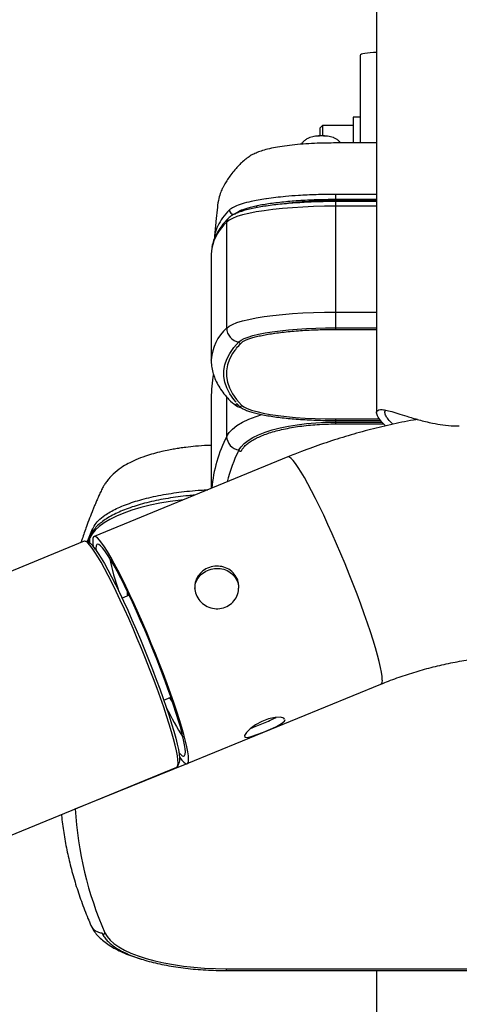
# Model space of a CAD drawing. Units: millimetres. Extents: x -19911 to -18329, y 20392 to 22243.
# Drawn here: x -19111 to -18952, y 21052 to 21409 of the extents above; entities that cross this region are included whole.
import ezdxf
from ezdxf.enums import TextEntityAlignment as Align

# ---------------------------------------------------------------- set-up
doc = ezdxf.new("R2010")
doc.units = ezdxf.units.MM
doc.styles.add('Annotative', font='arial.ttf')

# ---------------------------------------------------------------- blocks, each defined once
blk = doc.blocks.new('311H - Chest Press Converging Axis-Independent Arm')
for p, q in [((-53.59, 639.74), (-53.59, -126.63)), ((-59.59, 2.83), (-59.59, -28.91)), ((-59.59, -19.58), (-62.09, -19.58)), ((-62.09, -19.58), (-62.09, -28.9)), ((-73.21, -22.58), (-74.09, -23.46)), ((-74.09, -26.39), (-74.09, -23.46)), ((-62.09, -22.58), (-73.21, -22.58)), ((-73.21, -22.58), (-73.21, -26.39)), ((-68.55, -47.55), (-68.85, -47.55)), ((-53.59, -47.55), (-68.55, -47.55)), ((-68.55, -47.55), (-68.55, -96.51)), ((-68.55, -49.31), (-53.59, -49.31)), ((-68.55, -49.78), (-53.59, -49.78)), ((-107.01, -53.19), (-107.02, -53.2)), ((-106.95, -53.13), (-107.01, -53.19)), ((-106.67, -52.89), (-106.95, -53.13)), ((-102.59, -53.21), (-102.59, -53.72)), ((-97.15, -51.65), (-97.15, -52.38)), ((-53.59, -50.15), (-68.55, -50.15)), ((-53.59, -51.81), (-68.55, -51.81)), ((-107.99, -96), (-107.99, -57.59)), ((-113.59, -69.17), (-113.59, -107.58)), ((-68.55, -90.21), (-53.59, -90.21)), ((-68.55, -95.9), (-53.59, -95.9)), ((-68.55, -96.51), (-53.59, -96.51)), ((-113.59, -107.58), (-113.59, -107.51)), ((-107.99, -135.24), (-107.99, -121)), ((-113.59, -121.4), (-113.59, -154.11)), ((-68.55, -128.91), (-52.53, -128.91)), ((-68.55, -128.91), (-68.55, -130.75)), ((-68.55, -129.5), (-52.15, -129.5)), ((-68.55, -130.06), (-51.68, -130.06)), ((-68.55, -130.75), (-51.05, -130.75)), ((-85.8, -142.71), (-156.08, -171.53)), ((-158.54, -173.57), (-156.61, -168.76)), ((-157.46, -171.3), (-158.43, -173.62)), ((-159.67, -173.27), (-240.67, -206.48)), ((-157.87, -173.86), (-159.16, -173.31)), ((-157.6, -171.99), (-158.31, -173.67)), ((-157.6, -174.01), (-157.6, -171.99)), ((-143.38, -192.8), (-145.96, -193.86)), ((-122.32, -253.88), (-52.04, -225.06)), ((-130.78, -230.87), (-128.21, -229.81)), ((-207.1, -288.37), (-126.09, -255.16)), ((-162.94, -270.26), (-122.32, -253.88)), ((-125.76, -254.77), (-125.23, -253.48)), ((-108.14, -328.2), (-108.14, -328.87)), ((-108.14, -328.2), (110.96, -328.2)), ((-108.14, -328.2), (-108.14, -328.87)), ((-108.14, -328.87), (110.96, -328.87)), ((-53.59, -328.87), (-53.59, -393.55))]:
    blk.add_line(p, q)
at = {"flags": 128}
for points in [[(-53.59, 3.87), (-54.76, 3.85), (-55.88, 3.79), (-56.92, 3.69), (-57.83, 3.56), (-58.58, 3.4), (-59.13, 3.22), (-59.47, 3.03), (-59.59, 2.83)], [(-68.55, -51.81), (-72.56, -51.84), (-76.52, -51.95), (-80.4, -52.12), (-84.16, -52.36), (-87.77, -52.66), (-91.19, -53.03), (-94.37, -53.45), (-97.3, -53.92), (-99.94, -54.45), (-102.26, -55.01), (-104.25, -55.62), (-105.88, -56.25), (-107.13, -56.92), (-107.99, -57.59)], [(-113.4, -67.04), (-113.54, -68.11), (-113.59, -69.17)], [(-107.99, -96), (-107.13, -95.32), (-105.88, -94.66), (-104.25, -94.03), (-102.26, -93.42), (-99.94, -92.85), (-97.3, -92.33), (-94.37, -91.85), (-91.19, -91.43), (-87.77, -91.07), (-84.16, -90.76), (-80.4, -90.53), (-76.52, -90.35), (-72.56, -90.25), (-68.55, -90.21)], [(-103.56, -101.03), (-102.79, -100.43), (-101.68, -99.84), (-100.23, -99.28), (-98.47, -98.74), (-96.41, -98.24), (-94.07, -97.77), (-91.47, -97.35), (-88.64, -96.98), (-85.61, -96.65), (-82.41, -96.38), (-79.07, -96.17), (-75.62, -96.02), (-72.1, -95.93), (-68.55, -95.9)], [(-104.54, -122.86), (-105.38, -121.86), (-106.84, -119.78), (-107.94, -117.7), (-108.67, -115.61), (-109.04, -113.52), (-109.04, -111.43), (-108.67, -109.34), (-107.94, -107.26), (-106.84, -105.17), (-105.38, -103.1), (-103.56, -101.03)], [(-105.03, -103.99), (-105.85, -105.22), (-106.95, -107.29), (-107.68, -109.38), (-108.04, -111.46), (-108.04, -113.55), (-107.68, -115.63), (-106.95, -117.71), (-105.85, -119.79), (-104.39, -121.86), (-102.57, -123.92)], [(-102.57, -123.92), (-101.75, -124.55), (-100.55, -125.16), (-98.97, -125.75), (-97.04, -126.3), (-94.78, -126.81), (-92.21, -127.28), (-89.37, -127.7), (-86.28, -128.06), (-82.99, -128.36), (-79.53, -128.6), (-75.94, -128.77), (-72.27, -128.88), (-68.55, -128.91)], [(-107.99, -135.24), (-107.13, -133.91), (-105.88, -132.6), (-104.25, -131.35), (-102.26, -130.16), (-99.94, -129.04), (-97.3, -128.01), (-95.25, -127.34)], [(-103.56, -140.18), (-102.79, -138.99), (-101.68, -137.83), (-100.23, -136.72), (-98.47, -135.66), (-96.41, -134.67), (-94.07, -133.76), (-91.47, -132.93), (-88.64, -132.19), (-85.61, -131.55), (-82.41, -131.02), (-79.07, -130.6), (-75.62, -130.3), (-72.1, -130.12), (-68.55, -130.06)], [(-51.53, -223.46), (-51.6, -222.26), (-51.81, -220.76), (-52.16, -218.97), (-52.64, -216.89), (-53.25, -214.54), (-53.99, -211.95), (-54.85, -209.13), (-55.82, -206.11), (-56.9, -202.91), (-58.08, -199.55), (-59.34, -196.07), (-60.68, -192.5), (-62.08, -188.85), (-63.54, -185.16), (-65.05, -181.46), (-66.58, -177.79), (-68.14, -174.16), (-69.7, -170.61), (-71.25, -167.16), (-72.79, -163.86), (-74.29, -160.71), (-75.75, -157.75), (-77.16, -155), (-78.5, -152.48), (-79.76, -150.21), (-80.93, -148.22), (-82.01, -146.51), (-82.98, -145.11), (-83.84, -144.02), (-84.58, -143.24), (-85.2, -142.8), (-85.68, -142.68), (-85.8, -142.71)], [(-123.67, -158.24), (-124.58, -158.35), (-128.47, -158.87), (-132.22, -159.51), (-135.8, -160.25), (-139.19, -161.09), (-142.36, -162.03), (-145.29, -163.05), (-147.96, -164.16), (-150.35, -165.33), (-152.44, -166.57), (-154.23, -167.87), (-155.69, -169.21), (-156.81, -170.59), (-157.6, -171.99)], [(-157.6, -171.99), (-157.56, -171.63), (-157.46, -171.3)], [(-156.41, -169.48), (-156.5, -169.3), (-156.61, -168.76)], [(-156.79, -175.76), (-157.65, -174.65), (-158.4, -173.85), (-159.02, -173.38), (-159.51, -173.24), (-159.67, -173.27)], [(-121.81, -252.27), (-121.88, -251.08), (-122.09, -249.58), (-122.44, -247.78), (-122.92, -245.7), (-123.53, -243.36), (-124.27, -240.76), (-125.13, -237.94), (-126.1, -234.92), (-127.18, -231.72), (-128.36, -228.37), (-129.62, -224.89), (-130.96, -221.31), (-132.36, -217.66), (-133.83, -213.98), (-135.33, -210.28), (-136.86, -206.6), (-138.42, -202.97), (-139.98, -199.42), (-141.53, -195.98), (-143.07, -192.67), (-144.57, -189.52), (-146.03, -186.56), (-147.44, -183.81), (-148.78, -181.29), (-150.04, -179.03), (-151.21, -177.04), (-152.29, -175.33), (-153.26, -173.92), (-154.12, -172.83), (-154.86, -172.06), (-155.48, -171.61), (-155.96, -171.5), (-156.31, -171.72), (-156.52, -172.26), (-156.59, -173.14), (-156.52, -174.33), (-156.41, -175.17)], [(-122.98, -249.6), (-123.05, -248.45), (-123.26, -247), (-123.6, -245.26), (-124.08, -243.23), (-124.68, -240.95), (-125.41, -238.42), (-126.26, -235.68), (-127.22, -232.74), (-128.27, -229.63), (-129.43, -226.37), (-130.66, -223), (-131.97, -219.54), (-133.34, -216.02), (-134.76, -212.47), (-136.22, -208.93), (-137.7, -205.41), (-139.2, -201.96), (-140.69, -198.6), (-142.18, -195.37), (-143.64, -192.27), (-145.06, -189.36), (-146.43, -186.64), (-147.73, -184.15), (-148.97, -181.9), (-150.12, -179.91), (-151.18, -178.2), (-152.14, -176.78), (-152.98, -175.68), (-153.71, -174.89), (-154.32, -174.42), (-154.79, -174.27), (-155.14, -174.46), (-155.34, -174.97), (-155.41, -175.8), (-155.39, -176.48)], [(-126.09, -255.16), (-125.89, -255), (-125.67, -254.49), (-125.59, -253.65), (-125.65, -252.49), (-125.85, -251.02), (-126.18, -249.26), (-126.65, -247.21), (-127.25, -244.9), (-127.97, -242.35), (-128.81, -239.56), (-129.77, -236.57), (-130.84, -233.41), (-132, -230.08), (-133.24, -226.63), (-134.57, -223.08), (-135.96, -219.46), (-137.41, -215.8), (-138.9, -212.12), (-140.43, -208.46), (-141.97, -204.85), (-143.52, -201.31), (-145.07, -197.87), (-146.6, -194.57), (-148.1, -191.43), (-149.55, -188.47), (-150.95, -185.71), (-152.29, -183.19), (-153.56, -180.91), (-154.73, -178.91), (-155.81, -177.18), (-156.79, -175.76)], [(-155.55, -176.25), (-154.58, -177.67), (-153.51, -179.38), (-152.34, -181.38), (-151.09, -183.65), (-149.75, -186.17), (-148.36, -188.91), (-146.91, -191.87), (-145.42, -195), (-143.9, -198.3), (-142.37, -201.72), (-140.83, -205.24), (-139.3, -208.83), (-137.79, -212.47), (-136.32, -216.11), (-134.9, -219.74), (-133.53, -223.32), (-132.23, -226.82), (-131.02, -230.21), (-129.89, -233.46), (-128.87, -236.56), (-127.95, -239.46), (-127.15, -242.16), (-126.47, -244.61), (-125.92, -246.82), (-125.5, -248.75), (-125.22, -250.39), (-125.08, -251.72), (-125.08, -252.75), (-125.22, -253.45), (-125.23, -253.48)], [(-86.97, -237.75), (-87.27, -237.35), (-88.52, -237.05), (-90.44, -237.12), (-92.8, -237.64), (-95.27, -238.58), (-97.57, -239.84), (-99.48, -241.25), (-100.85, -242.61), (-101.51, -243.69), (-101.41, -244.31), (-100.57, -244.43), (-99.06, -244.09), (-96.99, -243.37), (-94.59, -242.42), (-92.14, -241.39), (-89.92, -240.36), (-88.14, -239.38), (-87.07, -238.48), (-86.83, -237.93)], [(-125.3, -249.86), (-124.68, -250.52), (-124.08, -250.99), (-123.6, -251.13), (-123.26, -250.95), (-123.05, -250.44), (-122.98, -249.6)], [(-125.09, -251.54), (-124.27, -252.58), (-123.53, -253.35), (-122.92, -253.79), (-122.44, -253.91), (-122.09, -253.69), (-121.88, -253.14), (-121.81, -252.27)], [(-153.11, -315.43), (-153.12, -315.41), (-153.15, -315.23)], [(-152.16, -315.21), (-151.4, -316.53), (-150.31, -317.84), (-148.88, -319.1), (-147.13, -320.31)], [(-147.13, -320.31), (-145.07, -321.47), (-142.72, -322.56), (-140.09, -323.57)], [(-140.09, -323.57), (-137.21, -324.5), (-134.1, -325.34)], [(-134.1, -325.34), (-130.79, -326.08), (-127.29, -326.72), (-123.65, -327.24)], [(-130.79, -326.08), (-127.29, -326.72), (-123.65, -327.24), (-119.88, -327.66), (-116.02, -327.96), (-112.09, -328.14)], [(-112.09, -328.14), (-108.14, -328.2)]]:
    blk.add_lwpolyline(points, dxfattribs=at)
for centre, radius, start, end in [((-73.59, -42.8), 16.47, 74.9892, 104.9516), ((-73.59, -48.03), 21.65, 82.5297, 97.4703), ((-69.52, -181.63), 131.85, 89.5798, 97.994), ((-105.51, -53.22), 1.5, 179.1192, 314.8946), ((-106.08, -57.59), 1.91, 135.8761, 180.1963), ((-95.73, -70.88), 18.08, 132.6992, 167.7302), ((-96.77, -108.57), 16.85, 131.7627, 176.3986), ((-102.89, -95.97), 5.1, 180.3446, 262.4993), ((-103.05, -101.06), 0.502, 176.7333, 313.9971), ((-66.17, -121.42), 47.42, 169.4394, 179.9695), ((-103.24, -119.17), 4.77, 224.2961, 262.6834), ((-103.07, -123.92), 0.501, 225.6946, 0.5066), ((-61.22, -158.92), 52.42, 153.1517, 174.6565), ((-102.86, -135.08), 5.14, 181.7853, 262.1802), ((-54.72, -164.58), 54.59, 153.4488, 166.3833), ((-103.05, -140.19), 0.505, 178.0184, 329.4136), ((-161.39, -179.58), 6.72, 29.6986, 58.4225), ((-46.4, -156.89), 106.48, 192.143, 198.9322), ((-137.24, -191.65), 6.86, 177.2521, 191.7129), ((-53.09, -223.85), 1.61, 310.9433, 14.1036), ((-123.79, -226.97), 5.87, 211.6473, 228.5622), ((-35, -187.9), 105.26, 205.6157, 212.4837), ((-33.8, -263.04), 129.34, 183.2027, 203.7868), ((-153.03, -310.61), 4.62, 204.3627, 268.5698), ((-152.66, -315.2), 0.504, 206.8437, 359.5279)]:
    blk.add_arc(centre, radius, start, end)
for points, knots in [([(-77.77, -26.89), (-77.96, -26.96), (-78.54, -27.18), (-79.42, -27.77), (-80.32, -28.53), (-80.77, -29.12), (-80.96, -29.38)], [0, 0, 0, 0, 0.144447, 0.459243, 0.766143, 1, 1, 1, 1]), ([(-66.57, -28.92), (-66.79, -28.68), (-67.26, -28.16), (-68.11, -27.53), (-68.84, -27.09), (-69.27, -26.93), (-69.37, -26.88)], [0, 0, 0, 0, 0.275614, 0.598712, 0.903157, 1, 1, 1, 1]), ([(-53.59, -28.91), (-53.86, -28.91), (-55.81, -28.91), (-58.92, -28.91), (-62.91, -28.91), (-66.46, -28.92), (-70.2, -28.91), (-74.18, -28.98), (-78.3, -29.16), (-82.32, -29.46), (-86.1, -29.87), (-89.5, -30.38), (-92.45, -30.97), (-94.83, -31.61), (-96.87, -32.32), (-98.77, -33.18), (-100.4, -34.19), (-101.92, -35.45), (-103.34, -36.79), (-104.81, -38.35), (-106.18, -40), (-107.42, -41.71), (-108.25, -43.02), (-108.78, -43.94), (-109.06, -44.45), (-109.63, -45.54), (-110.39, -47.33), (-111.12, -49.93), (-111.48, -53.36), (-111.97, -57.52), (-112.22, -60.67), (-112.36, -62.37)], [0, 0, 0, 0, 0.006998, 0.050752, 0.08082, 0.110687, 0.143241, 0.177865, 0.214285, 0.252357, 0.289659, 0.325559, 0.36005, 0.391134, 0.416003, 0.439133, 0.467086, 0.500113, 0.536663, 0.576372, 0.634133, 0.691113, 0.740925, 0.757716, 0.773582, 0.792988, 0.819069, 0.852593, 0.893935, 0.942783, 1, 1, 1, 1]), ([(-104.45, -54.28), (-104.39, -54.23), (-104.23, -54.08), (-103.73, -53.74), (-102.87, -53.31), (-101.7, -52.85), (-100.22, -52.38), (-98.44, -51.92), (-96.38, -51.47), (-94.07, -51.06), (-91.52, -50.68), (-88.77, -50.34), (-85.84, -50.04), (-82.75, -49.79), (-79.54, -49.59), (-76.24, -49.44), (-72.86, -49.35), (-70.29, -49.31), (-68.85, -49.31), (-68.55, -49.31)], [0, 0, 0, 0, 0.03401, 0.089129, 0.14627, 0.206031, 0.26778, 0.33088, 0.39486, 0.45941, 0.524336, 0.589513, 0.654862, 0.720332, 0.785885, 0.851497, 0.917148, 0.982823, 1, 1, 1, 1]), ([(-93.49, -49.11), (-93.57, -49.13), (-94.64, -49.28), (-96.63, -49.6), (-98.31, -49.95), (-99.14, -50.12)], [0, 0, 0, 0, 0.038114, 0.519057, 1, 1, 1, 1]), ([(-68.85, -47.55), (-71.07, -47.57), (-75.53, -47.62), (-81.54, -47.9), (-85.1, -48.19), (-86.65, -48.32)], [0, 0, 0, 0, 0.36138, 0.722761, 1, 1, 1, 1]), ([(-107.02, -53.2), (-107.88, -54.16), (-109.6, -56.06), (-111.28, -58.95), (-112.27, -61.45), (-112.4, -62.99), (-112.45, -63.56)], [0, 0, 0, 0, 0.277974, 0.555947, 0.834513, 1, 1, 1, 1]), ([(-68.55, -50.15), (-69.17, -50.16), (-70.94, -50.16), (-73.88, -50.21), (-77.32, -50.32), (-80.69, -50.49), (-83.97, -50.71), (-87.12, -50.98), (-90.13, -51.3), (-92.97, -51.66), (-95.61, -52.08), (-98.05, -52.53), (-100.27, -53.04), (-102.26, -53.58), (-104.01, -54.18), (-105.53, -54.86), (-106.66, -55.52), (-107.23, -56.05), (-107.45, -56.26)], [0, 0, 0, 0, 0.03394, 0.098483, 0.163052, 0.227645, 0.29228, 0.356974, 0.421755, 0.486658, 0.551734, 0.617057, 0.682748, 0.749002, 0.81616, 0.884839, 0.95609, 1, 1, 1, 1]), ([(-99.14, -50.12), (-100.29, -50.4), (-102.59, -50.95), (-105.14, -51.89), (-106.16, -52.55), (-106.67, -52.89)], [0, 0, 0, 0, 0.331116, 0.665558, 1, 1, 1, 1]), ([(-107.45, -56.26), (-107.79, -56.62), (-108.79, -57.66), (-110.19, -59.43), (-111.55, -61.55), (-112.55, -63.69), (-113.15, -65.41), (-113.29, -66.42), (-113.33, -66.71)], [0, 0, 0, 0, 0.108324, 0.315677, 0.521378, 0.724016, 0.922695, 1, 1, 1, 1]), ([(-102.7, -101.42), (-102.62, -101.34), (-102.37, -101.1), (-101.71, -100.68), (-100.65, -100.18), (-99.3, -99.69), (-97.65, -99.21), (-95.73, -98.75), (-93.55, -98.32), (-91.14, -97.93), (-88.52, -97.58), (-85.71, -97.28), (-82.75, -97.02), (-79.66, -96.81), (-76.47, -96.65), (-73.2, -96.55), (-70.55, -96.51), (-69, -96.51), (-68.55, -96.51)], [0, 0, 0, 0, 0.035414, 0.099673, 0.164405, 0.230165, 0.296691, 0.363697, 0.430995, 0.498477, 0.566077, 0.633754, 0.701483, 0.769249, 0.83704, 0.904848, 0.972666, 1, 1, 1, 1]), ([(-105.09, -104.27), (-104.97, -104.09), (-104.45, -103.32), (-103.61, -102.37), (-102.87, -101.6), (-102.7, -101.42)], [0, 0, 0, 0, 0.189879, 0.813956, 1, 1, 1, 1]), ([(-113.56, -107.49), (-113.57, -107.68), (-113.62, -108.63), (-113.39, -110.36), (-112.88, -112.64), (-112.04, -114.89), (-110.9, -117.11), (-109.43, -119.31), (-107.97, -121.1), (-106.97, -122.16), (-106.65, -122.5)], [0, 0, 0, 0, 0.034353, 0.175714, 0.317331, 0.461228, 0.609346, 0.763046, 0.922813, 1, 1, 1, 1]), ([(-106.65, -122.5), (-106.37, -122.76), (-105.75, -123.34), (-104.65, -124.06), (-103.48, -124.68), (-102.58, -125.01), (-102.22, -125.15)], [0, 0, 0, 0, 0.204009, 0.461692, 0.779189, 1, 1, 1, 1]), ([(-104.4, -123.2), (-104.33, -123.29), (-104.04, -123.65), (-103.69, -124.01), (-103.42, -124.28)], [0, 0, 0, 0, 0.235423, 1, 1, 1, 1]), ([(-103.42, -124.28), (-103.3, -124.4), (-102.94, -124.74), (-102.11, -125.25), (-100.85, -125.83), (-99.29, -126.37), (-97.48, -126.88), (-95.41, -127.34), (-93.11, -127.77), (-90.6, -128.16), (-87.89, -128.5), (-85.01, -128.8), (-81.99, -129.05), (-78.84, -129.24), (-75.6, -129.38), (-72.36, -129.47), (-70, -129.5), (-68.75, -129.5), (-68.55, -129.5)], [0, 0, 0, 0, 0.035815, 0.105497, 0.175715, 0.245021, 0.31366, 0.381909, 0.449926, 0.517799, 0.58558, 0.653299, 0.720976, 0.788624, 0.856254, 0.92387, 0.987927, 1, 1, 1, 1]), ([(-50.39, -131.49), (-50.99, -130.85), (-52.29, -129.47), (-53.36, -127.75), (-53.72, -126.47), (-53.3, -125.75), (-52.32, -125.49), (-50.78, -125.62), (-48.68, -126.09), (-45.97, -126.9), (-42.52, -128), (-38.33, -129.28), (-33.88, -130.4), (-29.54, -131.14), (-26.24, -131.45), (-24.23, -131.48), (-23.59, -131.49)], [0, 0, 0, 0, 0.067439, 0.14724, 0.230277, 0.29807, 0.367862, 0.435619, 0.504921, 0.581809, 0.660368, 0.749131, 0.840619, 0.904002, 0.969094, 1, 1, 1, 1]), ([(-47.68, -130.87), (-48.29, -130.24), (-49.52, -128.98), (-50.47, -127.46), (-50.65, -126.41), (-50.47, -125.89), (-50.13, -125.81), (-50.11, -125.8)], [0, 0, 0, 0, 0.255367, 0.507641, 0.769487, 0.990888, 1, 1, 1, 1]), ([(-102.61, -140.45), (-102.52, -140.27), (-102.24, -139.75), (-101.53, -138.88), (-100.41, -137.86), (-99, -136.87), (-97.31, -135.93), (-95.35, -135.04), (-93.15, -134.21), (-90.72, -133.46), (-88.08, -132.78), (-85.27, -132.19), (-82.29, -131.7), (-79.19, -131.3), (-76, -131.01), (-72.73, -130.82), (-70.24, -130.76), (-68.84, -130.75), (-68.55, -130.75)], [0, 0, 0, 0, 0.035408, 0.103735, 0.171235, 0.238392, 0.305534, 0.372781, 0.440167, 0.507681, 0.575299, 0.642998, 0.710757, 0.778562, 0.8464, 0.91426, 0.982134, 1, 1, 1, 1]), ([(-38.75, -129.11), (-39.27, -129.2), (-42.57, -129.73), (-48.59, -131.02), (-56.79, -132.97), (-64.9, -135.26), (-72.92, -137.83), (-79.88, -140.34), (-84.14, -142.05), (-85.8, -142.71)], [0, 0, 0, 0, 0.032404, 0.2041, 0.375783, 0.54745, 0.719098, 0.890723, 1, 1, 1, 1]), ([(-113.59, -138.5), (-114.03, -138.52), (-115.93, -138.57), (-119.03, -138.81), (-122.4, -139.17), (-124.94, -139.52), (-126.99, -139.85), (-129.17, -140.25), (-131.76, -140.8), (-134.6, -141.53), (-137.77, -142.52), (-140.85, -143.69), (-143.73, -145.08), (-146.47, -146.72), (-148.87, -148.61), (-150.58, -150.38), (-151.77, -151.9), (-152.72, -153.34), (-153.45, -154.77), (-154.14, -156.3), (-154.84, -157.86), (-155.47, -159.32), (-156.03, -160.66), (-157.18, -163.49), (-158.41, -166.68), (-159.65, -170.18), (-160.31, -172.11), (-160.69, -173.3), (-160.83, -173.75)], [0, 0, 0, 0, 0.012747, 0.055126, 0.090807, 0.113604, 0.132954, 0.154834, 0.182924, 0.217316, 0.251793, 0.297324, 0.336528, 0.373179, 0.420707, 0.449297, 0.468571, 0.487726, 0.516073, 0.550816, 0.585647, 0.619931, 0.653629, 0.686971, 0.846869, 0.905359, 0.964938, 1, 1, 1, 1]), ([(-119.56, -156.56), (-120.34, -156.62), (-122.39, -156.79), (-125.64, -157.18), (-129.28, -157.71), (-132.8, -158.35), (-136.16, -159.09), (-139.35, -159.92), (-142.34, -160.84), (-145.13, -161.85), (-147.7, -162.95), (-150.03, -164.13), (-152.11, -165.4), (-153.92, -166.75), (-155.44, -168.2), (-156.66, -169.7), (-157.19, -170.78), (-157.46, -171.3)], [0, 0, 0, 0, 0.040827, 0.10864, 0.176511, 0.24446, 0.312511, 0.380694, 0.449045, 0.517609, 0.586438, 0.655591, 0.725113, 0.794992, 0.865, 0.934347, 1, 1, 1, 1]), ([(-156.61, -168.76), (-156.44, -168.42), (-155.95, -167.4), (-154.58, -165.74), (-152, -163.6), (-148.83, -161.81), (-145.43, -160.3), (-141.68, -158.94), (-137.43, -157.72), (-132.78, -156.7), (-127.91, -155.83), (-122.72, -155.16), (-117.9, -154.76), (-115.68, -154.66), (-114.84, -154.62)], [0, 0, 0, 0, 0.047644, 0.143066, 0.239963, 0.369057, 0.435533, 0.502009, 0.631136, 0.697631, 0.764125, 0.893244, 0.959734, 1, 1, 1, 1]), ([(-103.58, -189.89), (-103.67, -190.78), (-103.85, -192.56), (-105.23, -194.94), (-107.27, -196.74), (-109.79, -197.73), (-112.49, -197.83), (-115.1, -197.05), (-117.33, -195.47), (-118.92, -193.29), (-119.68, -190.78), (-119.54, -188.23), (-118.52, -185.86), (-116.72, -183.93), (-114.34, -182.65), (-111.67, -182.16), (-109, -182.5), (-106.59, -183.68), (-104.75, -185.58), (-103.73, -187.78), (-103.63, -189.27), (-103.58, -189.89)], [0, 0, 0, 0, 0.053865, 0.107721, 0.161655, 0.214878, 0.267624, 0.320861, 0.374795, 0.428553, 0.481549, 0.534376, 0.587868, 0.641862, 0.695394, 0.748209, 0.801174, 0.854914, 0.908857, 0.962123, 1, 1, 1, 1]), ([(-119.48, -190.68), (-119.49, -190.14), (-119.5, -188.74), (-118.51, -186.66), (-116.74, -184.73), (-114.35, -183.45), (-111.69, -182.95), (-109.02, -183.28), (-106.61, -184.44), (-104.77, -186.33), (-103.79, -188.39), (-103.68, -189.74), (-103.64, -190.22)], [0, 0, 0, 0, 0.069418, 0.178346, 0.288464, 0.397516, 0.504875, 0.612567, 0.722074, 0.832082, 0.940514, 1, 1, 1, 1]), ([(-52.04, -225.06), (-51.11, -224.69), (-48.19, -223.51), (-43.18, -221.73), (-36.99, -219.82), (-30.7, -218.2), (-24.35, -216.88), (-17.93, -215.84), (-11.47, -215.1), (-4.98, -214.66), (1.52, -214.52), (8.02, -214.67), (14.51, -215.12), (20.96, -215.87), (27.37, -216.92), (33.72, -218.25), (40, -219.87), (46.18, -221.79), (51.13, -223.56), (53.99, -224.71), (54.86, -225.06)], [0, 0, 0, 0, 0.02744, 0.08671, 0.145962, 0.205184, 0.26438, 0.323555, 0.382712, 0.441855, 0.500989, 0.560118, 0.619244, 0.678373, 0.737507, 0.796651, 0.855809, 0.914986, 0.974185, 1, 1, 1, 1]), ([(-99.16, -241.01), (-98.85, -240.9), (-97.87, -240.56), (-95.81, -239.72), (-93.35, -238.69), (-91.31, -237.8), (-90.41, -237.3), (-90.08, -237.11)], [0, 0, 0, 0, 0.115718, 0.364673, 0.609453, 0.853763, 1, 1, 1, 1]), ([(-167.94, -272.31), (-167.93, -272.42), (-167.76, -274.62), (-167.13, -278.9), (-166.03, -285.13), (-164.58, -291.36), (-162.83, -297.58), (-160.75, -303.79), (-158.84, -308.77), (-157.6, -311.67), (-157.24, -312.52)], [0, 0, 0, 0, 0.008359, 0.162626, 0.316994, 0.47151, 0.626216, 0.781141, 0.936309, 1, 1, 1, 1]), ([(-157.24, -312.52), (-157.06, -312.9), (-156.6, -313.87), (-155.63, -315.3), (-154.27, -316.84), (-152.6, -318.32), (-150.61, -319.74), (-148.3, -321.07), (-145.73, -322.31), (-142.93, -323.44), (-140.56, -324.26), (-139.08, -324.68), (-138.66, -324.79)], [0, 0, 0, 0, 0.064134, 0.160254, 0.26128, 0.36947, 0.483938, 0.602068, 0.720856, 0.838651, 0.955195, 1, 1, 1, 1]), ([(-153.11, -315.43), (-153, -315.67), (-152.67, -316.35), (-151.9, -317.46), (-150.7, -318.72), (-149.19, -319.95), (-147.4, -321.12), (-145.33, -322.23), (-143.01, -323.28), (-140.44, -324.25), (-137.66, -325.14), (-134.67, -325.95), (-131.5, -326.66), (-128.17, -327.29), (-124.7, -327.81), (-121.11, -328.24), (-117.44, -328.56), (-113.7, -328.77), (-110.59, -328.86), (-108.73, -328.87), (-108.14, -328.87)], [0, 0, 0, 0, 0.031092, 0.088943, 0.147374, 0.206353, 0.265543, 0.32473, 0.383846, 0.442882, 0.501848, 0.560755, 0.619615, 0.678439, 0.737236, 0.796011, 0.85477, 0.913518, 0.97226, 1, 1, 1, 1])]:
    blk.add_open_spline(points, degree=3, knots=knots)
blk.add_open_spline([(-86.65, -48.32), (-87.85, -48.44), (-90.25, -48.67), (-92.41, -48.97), (-93.49, -49.11)], degree=3)
at = {"style": 'Annotative'}
blk.add_attdef('XXX', text='', height=100, dxfattribs=at).set_placement((-7.93, -950.14), align=Align.MIDDLE_CENTER)

msp = doc.modelspace()

# ---------------------------------------------------------------- block references
msp.add_blockref('311H - Chest Press Converging Axis-Independent Arm', (-18928.05, 21393.43))

doc.saveas('drawing.dxf')
